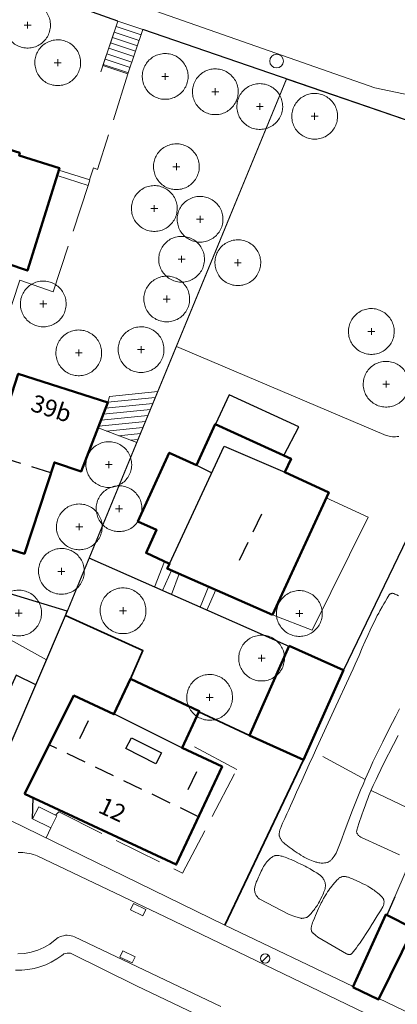
# Model space of a CAD drawing. Units: metres. Extents: x 455984 to 464650, y 4613467 to 4620279.
# Drawn here: x 457270 to 457303, y 4615735 to 4615821 of the extents above; entities that cross this region are included whole.
import ezdxf
from ezdxf.enums import TextEntityAlignment as Align

# ---------------------------------------------------------------- set-up
doc = ezdxf.new("R2010")
doc.units = ezdxf.units.M
doc.header["$MEASUREMENT"] = 0
doc.linetypes.add('CT1M_LT2', pattern=[2.75, 1.75, -1])
doc.linetypes.add('CT1M_LT3', pattern=[5.6, 4.2, -1.4])
for name, color, linetype, lineweight in [('C_VORERA', 8, 'Continuous', 15), ('H_EMBORNAL_REIXA_CLAVEGUERAM', 8, 'Continuous', 15), ('P_CARENER', 8, 'Continuous', 15), ('P_ESCALES', 8, 'Continuous', 15), ('P_FAÇANA', 8, 'Continuous', 15), ('P_LINIA_VOLUMETRICA', 8, 'Continuous', 15), ('P_MUR', 8, 'Continuous', 15), ('P_MUR_CONTENCIO', 8, 'Continuous', 15), ('P_TAPIA', 8, 'Continuous', 15), ('S_FANAL', 8, 'Continuous', 15), ('S_REGISTRE_CLAVEGUERAM_C', 8, 'Continuous', 15), ('T_NUMERO_POLICIA', 8, 'Continuous', 15), ('V_ARBRE_AILLAT', 8, 'Continuous', 15), ('V_JARDI', 8, 'Continuous', 15), ('V_PARCEL·LA_CONREU', 8, 'Continuous', 15), ('V_TANCA_VEGETACIO', 8, 'Continuous', 15)]:
    doc.layers.add(name, color=color, linetype=linetype, lineweight=lineweight)
doc.styles.add('A3$0$caràtula 02', font='FtraLt__.ttf', dxfattribs={"height": 1.3})
doc.styles.add('Style-simplex', font='simplex.shx')
doc.linetypes.add('TAPIA', pattern='A,6,["",Style-simplex,S=0,R=0,X=0,Y=0],0', length=6)
doc.linetypes.add('TVEG', pattern='A,0,["",Style-simplex,S=0,R=180,X=0,Y=0],-1.75', length=1.75)

# ---------------------------------------------------------------- blocks, each defined once
blk = doc.blocks.new('FANAL')
at = {"layer": 'S_FANAL', "linetype": 'Continuous', "lineweight": 15}
blk.add_line((0.283, 0.283), (-0.283, -0.283), dxfattribs=at)
blk.add_circle((0, 0.001), 0.4, dxfattribs=at)
blk = doc.blocks.new('EMBORN')
at = {"layer": 'H_EMBORNAL_REIXA_CLAVEGUERAM', "linetype": 'Continuous', "lineweight": 15, "flags": 128}
blk.add_lwpolyline([(0, 0), (1.2, 0), (1.2, 0.6), (0, 0.6), (0, 0)], close=True, dxfattribs=at)
blk = doc.blocks.new('REGCLC_1')
at = {"layer": 'S_REGISTRE_CLAVEGUERAM_C', "linetype": 'Continuous', "lineweight": 15}
blk.add_circle((0, 0), 0.6, dxfattribs=at)
blk = doc.blocks.new('ARBRE2')
at = {"layer": 'V_ARBRE_AILLAT', "linetype": 'Continuous', "lineweight": 15}
for p, q in [((0, 0), (-0.3, 0)), ((0, 0), (0, 0.3)), ((0, -0.3), (0, 0)), ((0, 0), (0.3, 0))]:
    blk.add_line(p, q, dxfattribs=at)
at = {"layer": 'V_ARBRE_AILLAT', "linetype": 'Continuous', "lineweight": 15, "flags": 128}
blk.add_lwpolyline([(2, 0), (1.996, 0.126), (1.984, 0.252), (1.964, 0.377), (1.937, 0.501), (1.901, 0.622), (1.858, 0.741), (1.808, 0.857), (1.75, 0.969), (1.685, 1.078), (1.613, 1.182), (1.536, 1.282), (1.451, 1.376), (1.362, 1.465), (1.266, 1.548), (1.166, 1.625), (1.061, 1.696), (0.951, 1.759), (0.838, 1.816), (0.722, 1.865), (0.603, 1.907), (0.481, 1.941), (0.357, 1.968), (0.232, 1.986), (0.106, 1.997), (-0.02, 2), (-0.147, 1.995), (-0.273, 1.981), (-0.397, 1.96), (-0.52, 1.931), (-0.641, 1.894), (-0.76, 1.85), (-0.875, 1.798), (-0.987, 1.739), (-1.095, 1.673), (-1.199, 1.601), (-1.297, 1.522), (-1.391, 1.437), (-1.479, 1.346), (-1.561, 1.25), (-1.637, 1.148), (-1.706, 1.043), (-1.769, 0.933), (-1.824, 0.819), (-1.872, 0.702), (-1.913, 0.582), (-1.946, 0.46), (-1.971, 0.336), (-1.988, 0.211), (-1.998, 0.085), (-1.999, -0.042), (-1.993, -0.168), (-1.978, -0.294), (-1.955, -0.418), (-1.925, -0.541), (-1.887, -0.661), (-1.842, -0.779), (-1.789, -0.894), (-1.728, -1.006), (-1.661, -1.113), (-1.588, -1.216), (-1.508, -1.314), (-1.422, -1.406), (-1.33, -1.493), (-1.233, -1.574), (-1.131, -1.649), (-1.025, -1.718), (-0.914, -1.779), (-0.8, -1.833), (-0.682, -1.88), (-0.562, -1.919), (-0.44, -1.951), (-0.315, -1.975), (-0.19, -1.991), (-0.064, -1.999), (0.063, -1.999), (0.189, -1.991), (0.314, -1.975), (0.439, -1.951), (0.561, -1.92), (0.681, -1.881), (0.799, -1.834), (0.913, -1.78), (1.024, -1.718), (1.13, -1.65), (1.232, -1.575), (1.33, -1.494), (1.421, -1.407), (1.507, -1.315), (1.588, -1.217), (1.661, -1.114), (1.728, -1.007), (1.789, -0.896), (1.842, -0.781), (1.887, -0.663), (1.925, -0.542), (1.956, -0.42), (1.978, -0.295), (1.993, -0.17), (2, -0.043), (2, 0)], dxfattribs=at)

msp = doc.modelspace()

# ---------------------------------------------------------------- linework, layer by layer
at = {"layer": 'C_VORERA', "linetype": 'Continuous', "lineweight": 15, "flags": 128}
for points in [[(457320.18, 4615808.51), (457321.09, 4615811.06), (457300.78, 4615815.3), (457275.92, 4615824.04)], [(457283.439, 4615792.72), (457301.76, 4615784.93), (457301.9, 4615784.89), (457302.03, 4615784.86), (457302.17, 4615784.84), (457302.31, 4615784.82), (457302.45, 4615784.82), (457302.59, 4615784.82), (457302.72, 4615784.83), (457302.86, 4615784.84)], [(457291.83, 4615769.25), (457295.3, 4615767.91), (457300.18, 4615777.8), (457296.525, 4615779.482)], [(457272.46, 4615750.63), (457272.07, 4615749.749)], [(457269.63, 4615748.49), (457269.82, 4615748.48), (457270.01, 4615748.47), (457270.2, 4615748.46), (457270.38, 4615748.43), (457270.57, 4615748.39), (457270.76, 4615748.35), (457270.94, 4615748.3), (457271.12, 4615748.24), (457271.28, 4615748.19), (457282.45, 4615742.85), (457307.85, 4615730.63)], [(457302.53, 4615744.59), (457303.5, 4615746.92)], [(457287.33, 4615735.01), (457274.55, 4615741.1), (457274.39, 4615741.16), (457274.24, 4615741.21), (457274.07, 4615741.23), (457273.91, 4615741.24), (457273.74, 4615741.24), (457273.58, 4615741.21), (457273.42, 4615741.17), (457273.26, 4615741.11), (457273.12, 4615741.04), (457272.98, 4615740.95), (457272.38, 4615740.48), (457271.87, 4615740.18), (457271.32, 4615739.94), (457270.76, 4615739.76), (457270.17, 4615739.66), (457269.58, 4615739.62)]]:
    msp.add_lwpolyline(points, dxfattribs=at)
at = {"layer": 'P_CARENER', "linetype": 'CT1M_LT2', "lineweight": 25}
for points in [[(457272.48, 4615781.66), (457267.34, 4615783.27)], [(457288.96, 4615774.02), (457291.31, 4615778.96)], [(457274.99, 4615758.44), (457275.85, 4615760.16)], [(457285.38, 4615751.61), (457272.33, 4615757.9)], [(457284.46, 4615753.98), (457285.28, 4615755.65)]]:
    msp.add_lwpolyline(points, dxfattribs=at)
at = {"layer": 'P_ESCALES', "linetype": 'Continuous', "lineweight": 15, "flags": 128}
for points in [[(457277.02, 4615817.26), (457279.21, 4615816.53), (457280.51, 4615820.41), (457278.33, 4615821.14), (457277.02, 4615817.26)], [(457280.352, 4615819.939), (457278.171, 4615820.67)], [(457280.035, 4615818.992), (457277.851, 4615819.72)], [(457280.192, 4615819.459), (457278.009, 4615820.19)], [(457279.716, 4615818.041), (457277.53, 4615818.77)], [(457279.874, 4615818.512), (457277.689, 4615819.24)], [(457279.556, 4615817.561), (457277.371, 4615818.3)], [(457279.24, 4615816.62), (457277.05, 4615817.35)], [(457279.398, 4615817.091), (457277.209, 4615817.82)], [(457273.013, 4615807.639), (457275.72, 4615806.79), (457275.87, 4615807.26), (457273.161, 4615808.11)], [(457277.44, 4615787.8), (457277.59, 4615788.35), (457281.812, 4615788.77)], [(457277.451, 4615787.841), (457281.598, 4615788.25)], [(457277.052, 4615786.79), (457281.166, 4615787.2)], [(457277.252, 4615787.31), (457281.38, 4615787.72)], [(457276.652, 4615785.75), (457280.733, 4615786.149)], [(457276.852, 4615786.27), (457280.947, 4615786.67)], [(457279.973, 4615784.303), (457276.594, 4615785.599)], [(457277.345, 4615785.31), (457280.515, 4615785.62)], [(457278.389, 4615784.91), (457280.301, 4615785.1)], [(457279.432, 4615784.51), (457280.087, 4615784.58)], [(457281.521, 4615771.683), (457282.401, 4615773.921)], [(457282.23, 4615771.37), (457283.021, 4615773.122)], [(457283.012, 4615771.024), (457283.693, 4615772.827)], [(457285.51, 4615769.921), (457286.239, 4615771.708)], [(457286.1, 4615769.66), (457286.879, 4615771.427)], [(457270.88, 4615751.41), (457272.46, 4615750.63), (457272.98, 4615751.68), (457271.41, 4615752.47), (457270.88, 4615751.41)]]:
    msp.add_lwpolyline(points, dxfattribs=at)
at = {"layer": 'P_FAÇANA', "linetype": 'Continuous', "lineweight": 50, "flags": 128}
for points in [[(457257.16, 4615803.47), (457256.24, 4615800.55), (457265.68, 4615797.46), (457266.63, 4615800.41), (457266.83, 4615800.35), (457266.89, 4615800.54), (457270.42, 4615799.34), (457273.22, 4615808.3), (457269.69, 4615809.41), (457269.76, 4615809.63), (457262.92, 4615811.76), (457267.22, 4615825.09), (457264.3, 4615826.06), (457260.1, 4615812.64)], [(457265.05, 4615776.18), (457269.62, 4615790.33), (457277.44, 4615787.8), (457275.13, 4615781.79), (457272.78, 4615782.58), (457270.16, 4615774.59), (457265.05, 4615776.18)], [(457291.83, 4615769.25), (457296.74, 4615779.95), (457292.9, 4615781.71), (457293.45, 4615782.89), (457286.83, 4615785.93), (457285.18, 4615782.34), (457282.82, 4615783.42), (457280.07, 4615777.42), (457281.71, 4615776.67), (457280.79, 4615774.66), (457282.84, 4615773.72), (457282.64, 4615773.29), (457291.83, 4615769.25)], [(457293.3, 4615766.53), (457298.03, 4615764.42), (457294.55, 4615756.59), (457289.81, 4615758.7), (457293.3, 4615766.53)], [(457270.18, 4615753.61), (457283.42, 4615747.42), (457287.43, 4615755.99), (457283.94, 4615757.62), (457285.44, 4615760.84), (457279.42, 4615763.65), (457277.98, 4615760.57), (457274.49, 4615762.2), (457270.18, 4615753.61)], [(457298.86, 4615736.72), (457301.72, 4615743.05), (457304.14, 4615741.85), (457301.1, 4615735.64), (457298.86, 4615736.72)]]:
    msp.add_lwpolyline(points, dxfattribs=at)
at = {"layer": 'P_LINIA_VOLUMETRICA', "linetype": 'Continuous', "lineweight": 25, "flags": 128}
for points in [[(457282.84, 4615773.72), (457287.61, 4615784), (457292.9, 4615781.71)], [(457285.18, 4615782.34), (457286.529, 4615781.67)], [(457277.995, 4615760.602), (457283.94, 4615757.62)], [(457279.51, 4615758.51), (457282.13, 4615757.18), (457281.65, 4615756.23), (457279.03, 4615757.56), (457279.51, 4615758.51)]]:
    msp.add_lwpolyline(points, dxfattribs=at)
at = {"layer": 'P_MUR', "linetype": 'Continuous', "lineweight": 25, "flags": 128}
for points in [[(457278.33, 4615821.14), (457267.22, 4615825.09)], [(457314.62, 4615808.66), (457280.51, 4615820.41)], [(457317.439, 4615804.659), (457298.03, 4615764.42)], [(457292.814, 4615783.182), (457294.125, 4615785.696), (457288.045, 4615788.491), (457286.859, 4615785.917)], [(457266.549, 4615752.447), (457273.76, 4615769.2), (457273.76, 4615769.2), (457273.91, 4615769.58), (457260.4, 4615773.67), (457248.759, 4615776.98)], [(457293.282, 4615766.489), (457275.814, 4615774.203)], [(457271.151, 4615763.139), (457269.44, 4615763.97), (457266.338, 4615757.095)], [(457270.88, 4615751.41), (457270.92, 4615753.264)], [(457302.53, 4615744.59), (457301.812, 4615743.004)]]:
    msp.add_lwpolyline(points, dxfattribs=at)
at = {"layer": 'P_MUR_CONTENCIO', "linetype": 'Continuous', "lineweight": 35, "flags": 128}
for points in [[(457273.76, 4615769.2), (457280.52, 4615766.13), (457279.42, 4615763.65)], [(457285.404, 4615760.763), (457289.81, 4615758.7)], [(457294.55, 4615756.59), (457287.68, 4615742.12)]]:
    msp.add_lwpolyline(points, dxfattribs=at)
at = {"layer": 'P_TAPIA', "linetype": 'TAPIA', "lineweight": 15}
for points in [[(457273.91, 4615769.58), (457293.061, 4615816.087)], [(457301.135, 4615735.712), (457314.73, 4615729.19), (457329.48, 4615722.04), (457343.42, 4615715.39), (457348.12, 4615717.79), (457352.56, 4615719.82), (457355.67, 4615737.95), (457357.99, 4615753.1), (457361.55, 4615776.47), (457362.03, 4615779.86)], [(457287.68, 4615742.12), (457266.42, 4615752.51)], [(457287.68, 4615742.12), (457298.877, 4615736.757)], [(457269.39, 4615738.19), (457269.93, 4615738.19), (457270.47, 4615738.24), (457271, 4615738.34), (457271.52, 4615738.48), (457272.02, 4615738.67), (457272.51, 4615738.9), (457272.98, 4615739.18), (457273.42, 4615739.49), (457273.54, 4615739.57), (457273.6, 4615739.61), (457273.74, 4615739.66), (457273.89, 4615739.69), (457274.04, 4615739.69), (457274.19, 4615739.67)], [(457274.19, 4615739.67), (457279.95, 4615736.83), (457289.53, 4615732.24)]]:
    msp.add_lwpolyline(points, dxfattribs=at)
at = {"layer": 'V_JARDI', "linetype": 'CT1M_LT3', "lineweight": 15}
for points in [[(457279.21, 4615816.53), (457276.56, 4615808.19), (457276.21, 4615808.32), (457275.85, 4615807.27)], [(457275.72, 4615806.79), (457272.68, 4615797.47), (457269.76, 4615798.5), (457265.351, 4615785.012)], [(457272.084, 4615765.307), (457264.39, 4615769.6), (457263.68, 4615769.25), (457258.005, 4615770.891)], [(457272.87, 4615751.74), (457273.17, 4615752.02), (457283.98, 4615746.66), (457288.73, 4615755.74), (457284.188, 4615758.151)]]:
    msp.add_lwpolyline(points, dxfattribs=at)
at = {"layer": 'V_PARCEL·LA_CONREU', "linetype": 'CT1M_LT3', "lineweight": 15}
for points in [[(457292.72, 4615751.04), (457292.91, 4615751.46), (457293.09, 4615751.85), (457293.25, 4615752.21), (457293.4, 4615752.55), (457293.69, 4615753.2), (457293.94, 4615753.76), (457294.39, 4615754.74), (457295.05, 4615756.2), (457295.39, 4615756.93), (457295.72, 4615757.67), (457297.2, 4615760.88), (457298.68, 4615764.1), (457298.87, 4615764.53), (457299.05, 4615764.94), (457299.39, 4615765.7), (457299.68, 4615766.36), (457299.93, 4615766.94), (457300.16, 4615767.45), (457300.36, 4615767.9), (457300.55, 4615768.28), (457300.71, 4615768.62), (457300.86, 4615768.92), (457300.99, 4615769.18), (457301.11, 4615769.4), (457301.22, 4615769.6), (457301.41, 4615769.95), (457301.56, 4615770.21), (457301.67, 4615770.4), (457301.85, 4615770.7), (457302.03, 4615770.99), (457302.05, 4615771.01), (457302.06, 4615771.03), (457302.08, 4615771.05), (457302.12, 4615771.08), (457302.16, 4615771.1)], [(457302.16, 4615771.1), (457302.19, 4615771.11), (457302.22, 4615771.12), (457302.25, 4615771.13), (457302.3, 4615771.14), (457302.33, 4615771.14), (457302.36, 4615771.13), (457302.4, 4615771.13), (457302.43, 4615771.11), (457302.53, 4615771.07), (457302.7, 4615770.99), (457302.83, 4615770.92)], [(457302.93, 4615761.04), (457302.61, 4615760.4), (457302.33, 4615759.84), (457301.83, 4615758.87), (457301.46, 4615758.14), (457301.19, 4615757.58), (457300.98, 4615757.17), (457300.84, 4615756.86), (457300.61, 4615756.39)], [(457302.94, 4615748.28), (457301.27, 4615749.04), (457299.61, 4615749.79), (457299.55, 4615749.82), (457299.51, 4615749.84), (457299.47, 4615749.87), (457299.44, 4615749.89), (457299.39, 4615749.94), (457299.35, 4615749.97), (457299.32, 4615750), (457299.28, 4615750.05), (457299.25, 4615750.11), (457299.22, 4615750.15), (457299.21, 4615750.18), (457299.2, 4615750.21), (457299.19, 4615750.24), (457299.18, 4615750.29), (457299.18, 4615750.32), (457299.19, 4615750.38), (457299.2, 4615750.43), (457299.3, 4615750.73), (457299.38, 4615751.01), (457299.47, 4615751.28), (457299.55, 4615751.52), (457299.63, 4615751.76), (457299.78, 4615752.19), (457299.92, 4615752.57), (457300.04, 4615752.91), (457300.16, 4615753.2), (457300.26, 4615753.45), (457300.34, 4615753.67), (457300.51, 4615754.06), (457300.63, 4615754.34), (457300.73, 4615754.56), (457300.88, 4615754.87), (457301.03, 4615755.19), (457301.57, 4615756.28), (457302.39, 4615757.91), (457302.8, 4615758.72)], [(457299.932, 4615754.869), (457295.538, 4615757.261)], [(457300.61, 4615756.39), (457300.4, 4615755.92), (457300.25, 4615755.59), (457299.97, 4615754.96), (457299.74, 4615754.41), (457299.53, 4615753.93), (457299.36, 4615753.5), (457299.06, 4615752.75), (457298.83, 4615752.19), (457298.51, 4615751.34), (457298.19, 4615750.49), (457297.8, 4615749.45), (457297.4, 4615748.41)], [(457300.44, 4615753.9), (457305.084, 4615751.673)], [(457297.4, 4615748.41), (457297.23, 4615748.17), (457297.05, 4615747.93), (457297.01, 4615747.88), (457296.96, 4615747.83), (457296.92, 4615747.79), (457296.88, 4615747.75), (457296.84, 4615747.73), (457296.78, 4615747.68), (457296.73, 4615747.65), (457296.7, 4615747.64), (457296.64, 4615747.61), (457296.58, 4615747.6), (457296.48, 4615747.58), (457296.38, 4615747.57), (457296.27, 4615747.56), (457296.18, 4615747.56), (457296.08, 4615747.56), (457295.98, 4615747.57), (457295.89, 4615747.59), (457295.8, 4615747.6), (457295.72, 4615747.62), (457295.63, 4615747.64), (457295.55, 4615747.66), (457295.47, 4615747.69), (457295.39, 4615747.71), (457295.24, 4615747.77), (457295.1, 4615747.83), (457294.96, 4615747.89), (457294.84, 4615747.95), (457294.72, 4615748.01), (457294.61, 4615748.07), (457294.51, 4615748.13), (457294.32, 4615748.25), (457294.15, 4615748.35), (457294, 4615748.45), (457293.74, 4615748.62), (457293.56, 4615748.76), (457293.28, 4615748.96), (457293, 4615749.17), (457292.94, 4615749.22), (457292.88, 4615749.27), (457292.83, 4615749.31), (457292.75, 4615749.38), (457292.7, 4615749.44), (457292.66, 4615749.48), (457292.61, 4615749.56), (457292.58, 4615749.6), (457292.55, 4615749.64), (457292.52, 4615749.69), (457292.5, 4615749.74), (457292.48, 4615749.78), (457292.46, 4615749.85), (457292.44, 4615749.91), (457292.43, 4615749.95), (457292.42, 4615750.01), (457292.42, 4615750.07), (457292.43, 4615750.14), (457292.44, 4615750.26), (457292.45, 4615750.34), (457292.46, 4615750.41), (457292.48, 4615750.45), (457292.5, 4615750.52), (457292.53, 4615750.59), (457292.72, 4615751.04)], [(457293.28, 4615743.05), (457292.01, 4615743.72), (457290.74, 4615744.39), (457290.68, 4615744.42), (457290.64, 4615744.46), (457290.6, 4615744.5), (457290.56, 4615744.53), (457290.51, 4615744.6), (457290.47, 4615744.65), (457290.42, 4615744.73), (457290.37, 4615744.82), (457290.35, 4615744.86), (457290.32, 4615744.93), (457290.3, 4615745), (457290.29, 4615745.06), (457290.28, 4615745.11), (457290.27, 4615745.16), (457290.27, 4615745.24), (457290.27, 4615745.3), (457290.27, 4615745.34), (457290.28, 4615745.41), (457290.29, 4615745.47), (457290.32, 4615745.56), (457290.34, 4615745.64), (457290.38, 4615745.78), (457290.42, 4615745.88), (457290.48, 4615746.03), (457290.55, 4615746.18), (457290.61, 4615746.31), (457290.67, 4615746.43), (457290.76, 4615746.65), (457290.85, 4615746.84), (457290.93, 4615747), (457291, 4615747.14), (457291.06, 4615747.26), (457291.13, 4615747.36), (457291.19, 4615747.45), (457291.24, 4615747.53), (457291.29, 4615747.6), (457291.34, 4615747.65), (457291.43, 4615747.76), (457291.5, 4615747.83), (457291.56, 4615747.89), (457291.65, 4615747.97), (457291.75, 4615748.05), (457291.79, 4615748.08), (457291.82, 4615748.11), (457291.86, 4615748.13), (457291.92, 4615748.16), (457291.98, 4615748.18), (457292.03, 4615748.2), (457292.07, 4615748.21), (457292.11, 4615748.22), (457292.18, 4615748.23), (457292.23, 4615748.23), (457292.3, 4615748.23), (457292.38, 4615748.22), (457292.49, 4615748.2), (457292.59, 4615748.17), (457292.67, 4615748.15), (457292.82, 4615748.11), (457292.93, 4615748.07), (457293.1, 4615748.01), (457293.27, 4615747.94), (457293.45, 4615747.86)], [(457293.45, 4615747.86), (457293.77, 4615747.72), (457294.05, 4615747.59), (457294.3, 4615747.47), (457294.5, 4615747.37), (457294.68, 4615747.28), (457294.84, 4615747.19), (457295.12, 4615747.04), (457295.32, 4615746.92), (457295.47, 4615746.83), (457295.7, 4615746.69), (457295.93, 4615746.54), (457295.99, 4615746.5), (457296.04, 4615746.46), (457296.08, 4615746.42), (457296.14, 4615746.36), (457296.19, 4615746.3), (457296.22, 4615746.26), (457296.27, 4615746.19), (457296.31, 4615746.12), (457296.35, 4615746.04), (457296.38, 4615745.98), (457296.4, 4615745.92), (457296.42, 4615745.87), (457296.43, 4615745.82), (457296.44, 4615745.75), (457296.45, 4615745.69), (457296.46, 4615745.65), (457296.46, 4615745.58), (457296.45, 4615745.52), (457296.44, 4615745.44), (457296.44, 4615745.38), (457296.42, 4615745.32), (457296.4, 4615745.22), (457296.37, 4615745.15), (457296.33, 4615745.03)], [(457295.8, 4615741.07), (457295.58, 4615741.26), (457295.35, 4615741.45), (457295.33, 4615741.47), (457295.31, 4615741.49), (457295.3, 4615741.51), (457295.27, 4615741.56), (457295.25, 4615741.6), (457295.24, 4615741.64), (457295.23, 4615741.67), (457295.22, 4615741.74), (457295.22, 4615741.78), (457295.22, 4615741.85), (457295.22, 4615741.92), (457295.23, 4615741.99), (457295.24, 4615742.05), (457295.26, 4615742.16), (457295.29, 4615742.23), (457295.33, 4615742.35), (457295.38, 4615742.47), (457295.49, 4615742.73), (457295.59, 4615742.97), (457295.68, 4615743.19), (457295.77, 4615743.39), (457295.86, 4615743.58), (457295.94, 4615743.75), (457296.02, 4615743.92), (457296.09, 4615744.07), (457296.16, 4615744.2), (457296.23, 4615744.34), (457296.3, 4615744.46), (457296.42, 4615744.68), (457296.54, 4615744.87), (457296.65, 4615745.04), (457296.75, 4615745.19), (457296.84, 4615745.32), (457296.93, 4615745.43), (457297, 4615745.52), (457297.14, 4615745.69), (457297.25, 4615745.82), (457297.33, 4615745.91), (457297.46, 4615746.05), (457297.6, 4615746.19), (457297.64, 4615746.23), (457297.69, 4615746.26), (457297.72, 4615746.29), (457297.76, 4615746.3), (457297.82, 4615746.33), (457297.86, 4615746.35), (457297.9, 4615746.36), (457297.95, 4615746.37), (457298, 4615746.38), (457298.06, 4615746.38), (457298.11, 4615746.38), (457298.2, 4615746.37), (457298.27, 4615746.36), (457298.32, 4615746.35), (457298.4, 4615746.33), (457298.47, 4615746.31), (457298.64, 4615746.25), (457298.77, 4615746.2), (457298.95, 4615746.12), (457299.14, 4615746.03), (457299.45, 4615745.88), (457299.72, 4615745.75)], [(457299.72, 4615745.75), (457299.96, 4615745.64), (457300.16, 4615745.53), (457300.33, 4615745.43), (457300.48, 4615745.34), (457300.6, 4615745.25), (457300.71, 4615745.18), (457300.81, 4615745.11), (457300.89, 4615745.05), (457301.03, 4615744.93), (457301.14, 4615744.84), (457301.22, 4615744.77), (457301.33, 4615744.66), (457301.44, 4615744.55), (457301.48, 4615744.5), (457301.5, 4615744.46), (457301.53, 4615744.42), (457301.54, 4615744.38), (457301.56, 4615744.34), (457301.56, 4615744.3), (457301.57, 4615744.26), (457301.58, 4615744.19), (457301.58, 4615744.13), (457301.57, 4615744.07), (457301.57, 4615744.03), (457301.55, 4615743.94), (457301.53, 4615743.88), (457301.52, 4615743.84), (457301.49, 4615743.78), (457301.46, 4615743.72), (457301.26, 4615743.38), (457301.1, 4615743.12), (457300.99, 4615742.93), (457300.81, 4615742.65), (457300.63, 4615742.36), (457300.51, 4615742.18)], [(457296.33, 4615745.03), (457296.28, 4615744.92), (457296.22, 4615744.78), (457296.16, 4615744.65), (457296.04, 4615744.41), (457295.93, 4615744.21), (457295.84, 4615744.04), (457295.75, 4615743.89), (457295.67, 4615743.77), (457295.6, 4615743.66), (457295.53, 4615743.56), (457295.47, 4615743.48), (457295.36, 4615743.34), (457295.28, 4615743.24), (457295.21, 4615743.16), (457295.11, 4615743.05), (457295, 4615742.94), (457294.97, 4615742.91), (457294.95, 4615742.89), (457294.9, 4615742.86), (457294.87, 4615742.84), (457294.82, 4615742.81), (457294.76, 4615742.79), (457294.7, 4615742.77), (457294.65, 4615742.76), (457294.58, 4615742.74), (457294.51, 4615742.73), (457294.45, 4615742.73), (457294.41, 4615742.72), (457294.38, 4615742.72), (457294.33, 4615742.73), (457294.29, 4615742.74), (457293.78, 4615742.9), (457293.28, 4615743.05)], [(457300.51, 4615742.18), (457300.3, 4615741.85), (457300.12, 4615741.56), (457299.96, 4615741.31), (457299.82, 4615741.09), (457299.69, 4615740.9), (457299.58, 4615740.73), (457299.48, 4615740.58), (457299.3, 4615740.34), (457299.16, 4615740.15), (457299.06, 4615740.01), (457298.89, 4615739.81), (457298.81, 4615739.71), (457298.72, 4615739.61), (457298.7, 4615739.59), (457298.68, 4615739.58), (457298.66, 4615739.57), (457298.64, 4615739.56), (457298.6, 4615739.55), (457298.56, 4615739.55), (457298.53, 4615739.55), (457298.5, 4615739.56), (457298.44, 4615739.57), (457298.4, 4615739.58), (457298.35, 4615739.6), (457298.3, 4615739.63), (457297.05, 4615740.35), (457295.8, 4615741.07)]]:
    msp.add_lwpolyline(points, dxfattribs=at)
at = {"layer": 'V_TANCA_VEGETACIO', "linetype": 'TVEG', "lineweight": 15}
for points in [[(457276.84, 4615816.72), (457278.33, 4615821.14), (457267.22, 4615825.09)], [(457273.77, 4615769.22), (457293.05, 4615816.06), (457314.62, 4615808.66)], [(457312.55, 4615794.53), (457298.03, 4615764.42)], [(457289.81, 4615758.7), (457285.41, 4615760.76)], [(457294.55, 4615756.59), (457287.68, 4615742.12)]]:
    msp.add_lwpolyline(points, dxfattribs=at)

# ---------------------------------------------------------------- block references
at = {"layer": 'H_EMBORNAL_REIXA_CLAVEGUERAM', "linetype": 'Continuous', "lineweight": 15}
for p, rotation in [((457280.77, 4615743.49), 154.1389540020974), ((457278.49, 4615739.34), 334.4802194738551)]:
    msp.add_blockref('EMBORN', p, dxfattribs=dict(at, rotation=rotation))
at = {"layer": 'S_FANAL', "linetype": 'Continuous', "lineweight": 15}
msp.add_blockref('FANAL', (457291.19, 4615739.21), dxfattribs=at)
at = {"layer": 'S_REGISTRE_CLAVEGUERAM_C', "linetype": 'Continuous', "lineweight": 15}
msp.add_blockref('REGCLC_1', (457292.187, 4615817.657), dxfattribs=at)
at = {"layer": 'V_ARBRE_AILLAT', "linetype": 'Continuous', "lineweight": 15}
for p in [(457270.438, 4615820.793), (457273.071, 4615817.511), (457282.46, 4615816.31), (457286.838, 4615814.972), (457290.723, 4615813.681), (457295.515, 4615812.825), (457283.437, 4615808.421), (457281.509, 4615804.768), (457285.506, 4615803.825), (457283.893, 4615800.334), (457288.806, 4615800.031), (457271.809, 4615796.426), (457282.595, 4615796.857), (457300.468, 4615794.018), (457274.91, 4615792.15), (457280.352, 4615792.429), (457301.76, 4615789.409), (457277.533, 4615782.383), (457278.43, 4615778.53), (457274.956, 4615776.942), (457273.394, 4615773.052), (457278.78, 4615769.61), (457269.66, 4615769.41), (457294.18, 4615769.37), (457290.88, 4615765.47), (457286.34, 4615762.04)]:
    msp.add_blockref('ARBRE2', p, dxfattribs=at)

# ---------------------------------------------------------------- texts
at = {"layer": 'T_NUMERO_POLICIA', "style": 'A3$0$caràtula 02'}
for s, rotation, p in [('39b', 342.06388, (457272.516, 4615787.289)), ('12', 334.94015, (457277.854, 4615752.226))]:
    msp.add_text(s, height=1.5, rotation=rotation, dxfattribs=at).set_placement(p, align=Align.MIDDLE_CENTER)

doc.saveas('drawing.dxf')
